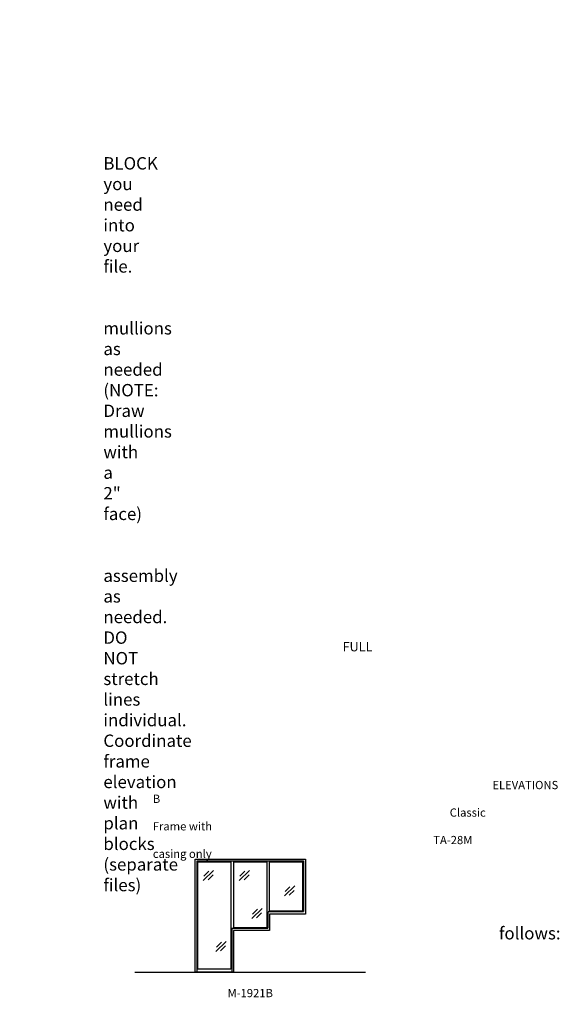
# Model space of a CAD drawing. Units: inches. Extents: x -797 to 129, y 2699 to 3451.
# Drawn here: x -264 to 129, y 2716 to 3433 of the extents above; entities that cross this region are included whole.
import ezdxf

# ---------------------------------------------------------------- set-up
doc = ezdxf.new("R2010")
doc.units = ezdxf.units.IN
doc.header["$MEASUREMENT"] = 0
doc.linetypes.add('HIDDEN', pattern=[0.375, 0.25, -0.125])
doc.layers.add('Timely_Elevations', color=1, linetype='Continuous')
doc.layers.add('Timely_RoughOpenings', color=254, linetype='HIDDEN')
doc.styles.add('ElevationID', font='arial.ttf', dxfattribs={"height": 4})

# ---------------------------------------------------------------- blocks, each defined once
blk = doc.blocks.new('Glass')
at = {"layer": 'Timely_Elevations'}
for p, q in [((-3.75, -3.66), (3.75, 3.66)), ((-3.4, -0.49), (0.22, 3.05)), ((-0.31, -3.13), (3.31, 0.4))]:
    blk.add_line(p, q, dxfattribs=at)
blk = doc.blocks.new('M1921B')
at = {"layer": 'Timely_Elevations'}
for points in [[(0, 0), (0, 82.19), (80.22, 82.19), (80.22, 42.19), (54.22, 42.19), (54.22, 30.19), (28, 30.19), (28, 0)], [(26, 80.19), (26, 2), (2, 2), (2, 80.19)], [(52.22, 80.19), (52.22, 32.19), (28.22, 32.19), (28.22, 80.19)], [(78.22, 80.19), (78.22, 44.19), (54.22, 44.19), (54.22, 80.19)]]:
    blk.add_lwpolyline(points, close=True, dxfattribs=at)
at = {"layer": 'Timely_RoughOpenings'}
blk.add_lwpolyline([(1.38, 0), (1.38, 81), (78.84, 81), (78.84, 43.75), (52.84, 43.75), (52.84, 31.75), (26.62, 31.75), (26.62, 0)], dxfattribs=at)
at = {"layer": 'Timely_Elevations'}
for p in [(9.68, 70.32), (35.9, 70.32), (68.82, 59.02), (45.09, 42.58), (18.87, 18.58)]:
    blk.add_blockref('Glass', p, dxfattribs=at)

msp = doc.modelspace()

# ---------------------------------------------------------------- linework, layer by layer
at = {"layer": 'Timely_Elevations'}
msp.add_line((-179.76186, 2739.64902), (-11.76186, 2739.64902), dxfattribs=at)

# ---------------------------------------------------------------- block references
msp.add_blockref('M1921B', (-135.87056, 2739.64902))

# ---------------------------------------------------------------- texts
at = {"style": 'ElevationID'}
for s, insert, char_height, width, attachment_point in [('{\\fArial|b1|i0|c0|p34;\\LREAD ME\\P}\\P{\\H0.75x;Elevation files contain both the elevation and rough opening lines.  Suggested use:\\P\\P\\pi-36,l48,t48;1.^IINSERT and EXPLODE the BLOCK you need into your file.\\P\\pi0,l0,tz;\\P\\pi-36,l48,t48;2.^ISTRETCH and manually draw mullions as needed (NOTE: Draw mullions with a 2" face)\\P\\pi0,l0,tz;\\P\\pi-36,l48,t48;3.^ISTRETCH the entire frame assembly as needed.  DO NOT stretch lines individual.  Coordinate frame elevation with plan blocks (separate files)\\P\\pi0,l0,tz;\\P\\PTYPICAL NOTES\\PAND DIMENSIONS:}', (-778.69166, 3432.56712), 12, 372, 1), ('\\pi61.64;{\\H0.75x;FULL HEIGHT\\P\\pi30.022;sidelights and borrowed lights}', (-583.28538, 2979.70889), 9, 183.6203062, 1), ('\\pi41.206;ELEVATIONS B\\P\\pi36.027;Classic Frame with\\P\\pi34.029;TA-28M casing only', (-166.69166, 2878.69984), 6, 141.8596118, 1), ('\\pi-72,l72,t72;{\\H0.75x;Note:^IRough openings are measured from the frame rabbet as follows:\\P\\pt72,144;^IJAMBS ^Iadd 5/8" on each side\\P^IHEADS^Iadd 13/16" above\\P^ISILLS^Iadd 7/16" below}', (-778.69166, 2787.3796), 12, 372, 1), ('M-1921B', (-95.76186, 2723.55374), 6, 120, 5)]:
    msp.add_mtext(s, dxfattribs=dict(at, insert=insert, char_height=char_height, width=width, attachment_point=attachment_point))

doc.saveas('drawing.dxf')
